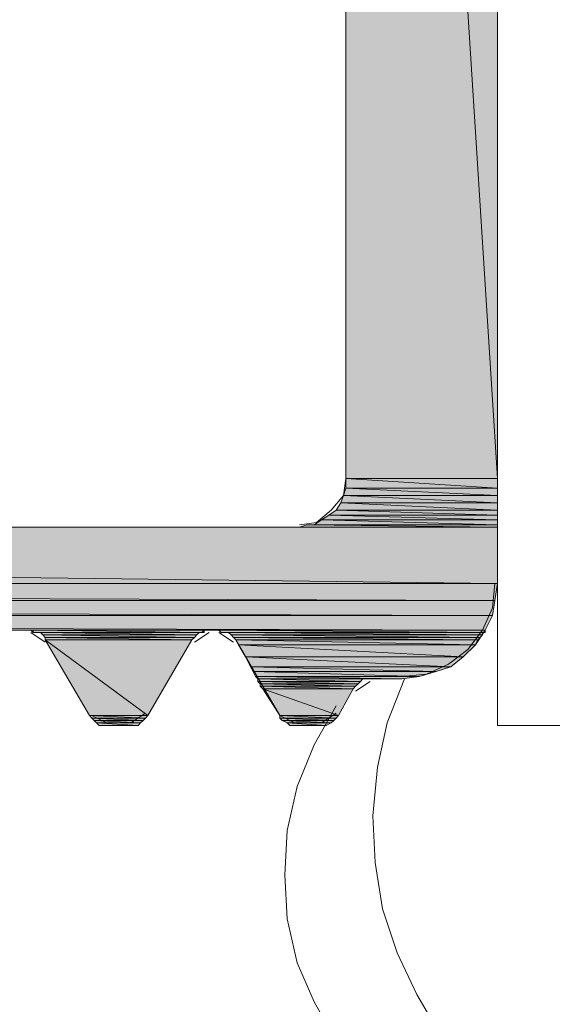
# Model space of a CAD drawing. Units: inches. Extents: x -178 to 790, y 265 to 527.
# Drawn here: x 564 to 573, y 356 to 374 of the extents above; entities that cross this region are included whole.
import ezdxf

# ---------------------------------------------------------------- set-up
doc = ezdxf.new("R2010")
doc.units = ezdxf.units.IN
doc.header["$MEASUREMENT"] = 0
doc.layers.add('Ebene 1', color=7, linetype='Continuous')

# ---------------------------------------------------------------- blocks, each defined once
blk = doc.blocks.new('block 2')
at = {"layer": 'Ebene 1', "true_color": 0x212830}
for points in [[(569.484, 408.323), (572.221, 365.265), (569.484, 365.265)], [(569.484, 408.323), (572.221, 408.323), (572.221, 365.265)], [(569.484, 365.265), (572.221, 365.088), (569.484, 365.088)], [(569.484, 365.265), (572.221, 365.265), (572.221, 365.088)], [(569.441, 364.956), (572.221, 364.823), (569.396, 364.823)], [(569.484, 365.088), (572.221, 364.956), (569.441, 364.956)], [(569.441, 364.956), (572.221, 364.956), (572.221, 364.823)], [(569.484, 365.088), (572.221, 365.088), (572.221, 364.956)], [(569.396, 364.823), (572.221, 364.691), (569.309, 364.691)], [(569.396, 364.823), (572.221, 364.823), (572.221, 364.691)], [(569.176, 364.603), (572.221, 364.515), (569.045, 364.515)], [(569.309, 364.691), (572.221, 364.603), (569.176, 364.603)], [(569.176, 364.603), (572.221, 364.603), (572.221, 364.515)], [(569.309, 364.691), (572.221, 364.691), (572.221, 364.603)], [(490.25, 364.382), (572.221, 363.367), (490.25, 363.367)], [(490.25, 364.382), (572.221, 364.382), (572.221, 363.367)], [(568.779, 364.427), (572.221, 364.382), (568.646, 364.382)], [(568.779, 364.427), (572.221, 364.427), (572.221, 364.382)], [(569.045, 364.515), (572.221, 364.427), (568.912, 364.427)], [(569.045, 364.515), (572.221, 364.515), (572.221, 364.427)], [(490.25, 363.367), (572.176, 363.059), (490.25, 363.059)], [(490.25, 363.367), (572.221, 363.367), (572.176, 363.059)], [(490.25, 363.059), (572.133, 362.794), (490.25, 362.794)], [(490.25, 363.059), (572.176, 363.059), (572.133, 362.794)], [(490.25, 362.794), (572, 362.529), (490.25, 362.529)], [(490.25, 362.794), (572.133, 362.794), (572, 362.529)], [(563.838, 362.529), (566.926, 362.485), (563.838, 362.485)], [(563.838, 362.529), (566.926, 362.529), (566.926, 362.485)], [(563.971, 362.485), (566.795, 362.441), (564.016, 362.441)], [(563.971, 362.485), (566.838, 362.485), (566.795, 362.441)], [(564.016, 362.441), (566.75, 362.397), (564.059, 362.397)], [(564.016, 362.441), (566.795, 362.441), (566.75, 362.397)], [(567.191, 362.529), (572, 362.485), (567.234, 362.485)], [(567.191, 362.529), (572, 362.529), (572, 362.485)], [(567.367, 362.485), (571.955, 362.441), (567.412, 362.441)], [(567.367, 362.485), (571.955, 362.485), (571.955, 362.441)], [(567.412, 362.441), (571.912, 362.397), (567.455, 362.397)], [(567.412, 362.441), (571.955, 362.441), (571.912, 362.397)], [(564.059, 362.397), (566.705, 362.353), (564.059, 362.353)], [(564.059, 362.397), (566.75, 362.397), (566.705, 362.353)], [(564.059, 362.353), (565.912, 360.985), (564.854, 360.985)], [(564.059, 362.353), (566.705, 362.353), (565.912, 360.985)], [(567.455, 362.397), (571.867, 362.353), (567.5, 362.353)], [(567.455, 362.397), (571.912, 362.397), (571.867, 362.353)], [(567.5, 362.353), (571.824, 362.265), (567.545, 362.265)], [(567.5, 362.353), (571.867, 362.353), (571.824, 362.265)], [(567.545, 362.265), (571.604, 362.044), (567.676, 362.044)], [(567.545, 362.265), (571.824, 362.265), (571.604, 362.044)], [(567.676, 362.044), (571.383, 361.867), (567.766, 361.867)], [(567.676, 362.044), (571.604, 362.044), (571.383, 361.867)], [(567.766, 361.867), (571.117, 361.779), (567.809, 361.779)], [(567.766, 361.867), (571.383, 361.867), (571.117, 361.779)], [(567.809, 361.779), (570.809, 361.691), (567.854, 361.691)], [(567.809, 361.779), (571.117, 361.779), (570.809, 361.691)], [(567.854, 361.691), (570.5, 361.647), (567.896, 361.647)], [(567.854, 361.691), (570.809, 361.691), (570.5, 361.647)], [(567.896, 361.647), (569.75, 361.603), (567.896, 361.603)], [(567.896, 361.647), (569.795, 361.647), (569.75, 361.603)], [(567.896, 361.603), (569.705, 361.559), (567.941, 361.559)], [(567.896, 361.603), (569.75, 361.603), (569.705, 361.559)], [(567.941, 361.559), (569.662, 361.515), (567.941, 361.515)], [(567.941, 361.559), (569.705, 361.559), (569.662, 361.515)], [(567.941, 361.515), (569.617, 361.471), (567.984, 361.471)], [(567.941, 361.515), (569.662, 361.515), (569.617, 361.471)], [(567.984, 361.471), (569.354, 360.985), (568.295, 360.985)], [(567.984, 361.471), (569.617, 361.471), (569.354, 360.985)], [(564.854, 360.985), (565.867, 360.941), (564.896, 360.941)], [(564.854, 360.985), (565.912, 360.985), (565.867, 360.941)], [(564.896, 360.941), (565.824, 360.897), (564.941, 360.897)], [(564.896, 360.941), (565.867, 360.941), (565.824, 360.897)], [(564.941, 360.897), (565.779, 360.853), (564.984, 360.853)], [(564.941, 360.897), (565.824, 360.897), (565.779, 360.853)], [(564.984, 360.853), (565.734, 360.809), (565.029, 360.809)], [(564.984, 360.853), (565.779, 360.853), (565.734, 360.809)], [(568.295, 360.985), (569.309, 360.941), (568.295, 360.941)], [(568.295, 360.985), (569.354, 360.985), (569.309, 360.941)], [(568.295, 360.941), (569.266, 360.897), (568.338, 360.897)], [(568.295, 360.941), (569.309, 360.941), (569.266, 360.897)], [(568.338, 360.897), (569.221, 360.853), (568.426, 360.853)], [(568.338, 360.897), (569.266, 360.897), (569.221, 360.853)], [(568.426, 360.853), (569.133, 360.809), (568.471, 360.809)], [(568.426, 360.853), (569.221, 360.853), (569.133, 360.809)]]:
    blk.add_hatch(color=250, dxfattribs=at).paths.add_polyline_path(points)
h = blk.add_hatch(color=250, dxfattribs=at)
edge = h.paths.add_edge_path()
edge.add_spline(control_points=[(563.883, 362.485), (563.883, 362.485), (566.883, 362.485), (566.883, 362.485), (566.883, 362.485), (563.883, 362.485), (563.883, 362.485), (563.883, 362.485), (563.883, 362.485), (563.883, 362.485)], knot_values=[0, 0, 0, 0, 1, 1, 1, 2, 2, 2, 3, 3, 3, 3], degree=3, periodic=1)
h = blk.add_hatch(color=250, dxfattribs=at)
edge = h.paths.add_edge_path()
edge.add_spline(control_points=[(563.971, 362.485), (563.971, 362.485), (566.838, 362.485), (566.838, 362.485), (566.838, 362.485), (563.971, 362.485), (563.971, 362.485), (563.971, 362.485), (563.971, 362.485), (563.971, 362.485)], knot_values=[0, 0, 0, 0, 1, 1, 1, 2, 2, 2, 3, 3, 3, 3], degree=3, periodic=1)
h = blk.add_hatch(color=250, dxfattribs=at)
edge = h.paths.add_edge_path()
edge.add_spline(control_points=[(564.016, 362.441), (564.016, 362.441), (566.795, 362.441), (566.795, 362.441), (566.795, 362.441), (564.016, 362.441), (564.016, 362.441), (564.016, 362.441), (564.016, 362.441), (564.016, 362.441)], knot_values=[0, 0, 0, 0, 1, 1, 1, 2, 2, 2, 3, 3, 3, 3], degree=3, periodic=1)
h = blk.add_hatch(color=250, dxfattribs=at)
edge = h.paths.add_edge_path()
edge.add_spline(control_points=[(567.016, 362.529), (567.016, 362.529), (572, 362.529), (572, 362.529), (572, 362.529), (567.016, 362.529), (567.016, 362.529), (567.016, 362.529), (567.016, 362.529), (567.016, 362.529)], knot_values=[0, 0, 0, 0, 1, 1, 1, 2, 2, 2, 3, 3, 3, 3], degree=3, periodic=1)
h = blk.add_hatch(color=250, dxfattribs=at)
edge = h.paths.add_edge_path()
edge.add_spline(control_points=[(567.191, 362.529), (567.191, 362.529), (572, 362.529), (572, 362.529), (572, 362.529), (567.191, 362.529), (567.191, 362.529), (567.191, 362.529), (567.191, 362.529), (567.191, 362.529)], knot_values=[0, 0, 0, 0, 1, 1, 1, 2, 2, 2, 3, 3, 3, 3], degree=3, periodic=1)
h = blk.add_hatch(color=250, dxfattribs=at)
edge = h.paths.add_edge_path()
edge.add_spline(control_points=[(564.059, 362.397), (564.059, 362.397), (566.75, 362.397), (566.75, 362.397), (566.75, 362.397), (564.059, 362.397), (564.059, 362.397), (564.059, 362.397), (564.059, 362.397), (564.059, 362.397)], knot_values=[0, 0, 0, 0, 1, 1, 1, 2, 2, 2, 3, 3, 3, 3], degree=3, periodic=1)
h = blk.add_hatch(color=250, dxfattribs=at)
edge = h.paths.add_edge_path()
edge.add_spline(control_points=[(564.059, 362.353), (564.059, 362.353), (566.705, 362.353), (566.705, 362.353), (566.705, 362.353), (564.059, 362.353), (564.059, 362.353), (564.059, 362.353), (564.059, 362.353), (564.059, 362.353)], knot_values=[0, 0, 0, 0, 1, 1, 1, 2, 2, 2, 3, 3, 3, 3], degree=3, periodic=1)
h = blk.add_hatch(color=250, dxfattribs=at)
edge = h.paths.add_edge_path()
edge.add_spline(control_points=[(567.896, 361.647), (567.896, 361.647), (569.883, 361.647), (569.883, 361.647), (569.883, 361.647), (567.896, 361.647), (567.896, 361.647), (567.896, 361.647), (567.896, 361.647), (567.896, 361.647)], knot_values=[0, 0, 0, 0, 1, 1, 1, 2, 2, 2, 3, 3, 3, 3], degree=3, periodic=1)
h = blk.add_hatch(color=250, dxfattribs=at)
edge = h.paths.add_edge_path()
edge.add_spline(control_points=[(567.896, 361.647), (567.896, 361.647), (569.795, 361.647), (569.795, 361.647), (569.795, 361.647), (567.896, 361.647), (567.896, 361.647), (567.896, 361.647), (567.896, 361.647), (567.896, 361.647)], knot_values=[0, 0, 0, 0, 1, 1, 1, 2, 2, 2, 3, 3, 3, 3], degree=3, periodic=1)
h = blk.add_hatch(color=250, dxfattribs=at)
edge = h.paths.add_edge_path()
edge.add_spline(control_points=[(564.854, 360.985), (564.854, 360.985), (565.912, 360.985), (565.912, 360.985), (565.912, 360.985), (564.854, 360.985), (564.854, 360.985), (564.854, 360.985), (564.854, 360.985), (564.854, 360.985)], knot_values=[0, 0, 0, 0, 1, 1, 1, 2, 2, 2, 3, 3, 3, 3], degree=3, periodic=1)
h = blk.add_hatch(color=250, dxfattribs=at)
edge = h.paths.add_edge_path()
edge.add_spline(control_points=[(564.896, 360.941), (564.896, 360.941), (565.867, 360.941), (565.867, 360.941), (565.867, 360.941), (564.896, 360.941), (564.896, 360.941), (564.896, 360.941), (564.896, 360.941), (564.896, 360.941)], knot_values=[0, 0, 0, 0, 1, 1, 1, 2, 2, 2, 3, 3, 3, 3], degree=3, periodic=1)
h = blk.add_hatch(color=250, dxfattribs=at)
edge = h.paths.add_edge_path()
edge.add_spline(control_points=[(564.941, 360.897), (564.941, 360.897), (565.824, 360.897), (565.824, 360.897), (565.824, 360.897), (564.941, 360.897), (564.941, 360.897), (564.941, 360.897), (564.941, 360.897), (564.941, 360.897)], knot_values=[0, 0, 0, 0, 1, 1, 1, 2, 2, 2, 3, 3, 3, 3], degree=3, periodic=1)
h = blk.add_hatch(color=250, dxfattribs=at)
edge = h.paths.add_edge_path()
edge.add_spline(control_points=[(564.984, 360.853), (564.984, 360.853), (565.779, 360.853), (565.779, 360.853), (565.779, 360.853), (564.984, 360.853), (564.984, 360.853), (564.984, 360.853), (564.984, 360.853), (564.984, 360.853)], knot_values=[0, 0, 0, 0, 1, 1, 1, 2, 2, 2, 3, 3, 3, 3], degree=3, periodic=1)
h = blk.add_hatch(color=250, dxfattribs=at)
edge = h.paths.add_edge_path()
edge.add_spline(control_points=[(568.295, 360.985), (568.295, 360.985), (569.354, 360.985), (569.354, 360.985), (569.354, 360.985), (568.295, 360.985), (568.295, 360.985), (568.295, 360.985), (568.295, 360.985), (568.295, 360.985)], knot_values=[0, 0, 0, 0, 1, 1, 1, 2, 2, 2, 3, 3, 3, 3], degree=3, periodic=1)
h = blk.add_hatch(color=250, dxfattribs=at)
edge = h.paths.add_edge_path()
edge.add_spline(control_points=[(568.295, 360.941), (568.295, 360.941), (569.309, 360.941), (569.309, 360.941), (569.309, 360.941), (568.295, 360.941), (568.295, 360.941), (568.295, 360.941), (568.295, 360.941), (568.295, 360.941)], knot_values=[0, 0, 0, 0, 1, 1, 1, 2, 2, 2, 3, 3, 3, 3], degree=3, periodic=1)
h = blk.add_hatch(color=250, dxfattribs=at)
edge = h.paths.add_edge_path()
edge.add_spline(control_points=[(568.338, 360.897), (568.338, 360.897), (569.266, 360.897), (569.266, 360.897), (569.266, 360.897), (568.338, 360.897), (568.338, 360.897), (568.338, 360.897), (568.338, 360.897), (568.338, 360.897)], knot_values=[0, 0, 0, 0, 1, 1, 1, 2, 2, 2, 3, 3, 3, 3], degree=3, periodic=1)
h = blk.add_hatch(color=250, dxfattribs=at)
edge = h.paths.add_edge_path()
edge.add_spline(control_points=[(568.426, 360.853), (568.426, 360.853), (569.221, 360.853), (569.221, 360.853), (569.221, 360.853), (568.426, 360.853), (568.426, 360.853), (568.426, 360.853), (568.426, 360.853), (568.426, 360.853)], knot_values=[0, 0, 0, 0, 1, 1, 1, 2, 2, 2, 3, 3, 3, 3], degree=3, periodic=1)
h = blk.add_hatch(color=250, dxfattribs=at)
edge = h.paths.add_edge_path()
edge.add_spline(control_points=[(565.029, 360.809), (565.029, 360.809), (565.734, 360.809), (565.734, 360.809), (565.734, 360.809), (565.029, 360.809), (565.029, 360.809), (565.029, 360.809), (565.029, 360.809), (565.029, 360.809)], knot_values=[0, 0, 0, 0, 1, 1, 1, 2, 2, 2, 3, 3, 3, 3], degree=3, periodic=1)
h = blk.add_hatch(color=250, dxfattribs=at)
edge = h.paths.add_edge_path()
edge.add_spline(control_points=[(565.117, 360.809), (565.117, 360.809), (565.691, 360.809), (565.691, 360.809), (565.691, 360.809), (565.117, 360.809), (565.117, 360.809), (565.117, 360.809), (565.117, 360.809), (565.117, 360.809)], knot_values=[0, 0, 0, 0, 1, 1, 1, 2, 2, 2, 3, 3, 3, 3], degree=3, periodic=1)
h = blk.add_hatch(color=250, dxfattribs=at)
edge = h.paths.add_edge_path()
edge.add_spline(control_points=[(568.471, 360.809), (568.471, 360.809), (569.133, 360.809), (569.133, 360.809), (569.133, 360.809), (568.471, 360.809), (568.471, 360.809), (568.471, 360.809), (568.471, 360.809), (568.471, 360.809)], knot_values=[0, 0, 0, 0, 1, 1, 1, 2, 2, 2, 3, 3, 3, 3], degree=3, periodic=1)
h = blk.add_hatch(color=250, dxfattribs=at)
edge = h.paths.add_edge_path()
edge.add_spline(control_points=[(568.516, 360.809), (568.516, 360.809), (569.088, 360.809), (569.088, 360.809), (569.088, 360.809), (568.516, 360.809), (568.516, 360.809), (568.516, 360.809), (568.516, 360.809), (568.516, 360.809)], knot_values=[0, 0, 0, 0, 1, 1, 1, 2, 2, 2, 3, 3, 3, 3], degree=3, periodic=1)
at = {"layer": 'Ebene 1', "lineweight": 0}
for points in [[(563.574, 362.529), (563.795, 362.529), (563.838, 362.485), (563.883, 362.485), (563.971, 362.485), (564.016, 362.441), (564.059, 362.397), (564.059, 362.353), (564.854, 360.985), (564.896, 360.941), (564.941, 360.897), (564.984, 360.853), (565.029, 360.809), (565.117, 360.809), (565.162, 360.809), (565.604, 360.809), (565.691, 360.809), (565.734, 360.809), (565.779, 360.853), (565.824, 360.897), (565.867, 360.941), (565.912, 360.985), (566.705, 362.353), (566.75, 362.397), (566.795, 362.441), (566.838, 362.485), (566.883, 362.485), (566.926, 362.529), (567.016, 362.529), (567.191, 362.529), (567.234, 362.485), (567.324, 362.485), (567.367, 362.485), (567.412, 362.441), (567.455, 362.397), (567.5, 362.353), (568.295, 360.985), (568.295, 360.941), (568.338, 360.897), (568.426, 360.853), (568.471, 360.809), (568.516, 360.809), (568.559, 360.809), (569.045, 360.809), (569.088, 360.809), (569.133, 360.809), (569.221, 360.853), (569.266, 360.897), (569.309, 360.941), (569.354, 360.985), (569.617, 361.471), (569.662, 361.515), (569.705, 361.559), (569.75, 361.603), (569.795, 361.647), (569.883, 361.647), (569.926, 361.647), (570.5, 361.647), (570.809, 361.691), (571.117, 361.779), (571.383, 361.867), (571.604, 362.044), (571.824, 362.265), (572, 362.529), (572.133, 362.794), (572.176, 363.059), (572.221, 363.367), (572.221, 424.029)], [(572.221, 363.367), (572.221, 424.029)], [(572.221, 363.367), (572.221, 424.029)], [(585.896, 360.809), (585.896, 412.073), (585.279, 412.073), (572.221, 412.073), (572.221, 360.809), (585.896, 360.809), (585.896, 360.809)], [(569.484, 408.323), (569.484, 365.265), (569.484, 365.088), (569.441, 364.956), (569.396, 364.823), (569.309, 364.691), (569.176, 364.603), (569.045, 364.515), (568.912, 364.427), (568.779, 364.427), (568.646, 364.382), (563.176, 364.382), (563, 364.427), (562.824, 364.471), (562.691, 364.515), (562.559, 364.647), (562.471, 364.779), (562.383, 364.912), (562.338, 365.088), (562.338, 365.265), (562.338, 408.323)], [(569.484, 408.323), (572.221, 365.265), (569.484, 365.265), (569.484, 408.323)], [(569.484, 408.323), (572.221, 408.323), (572.221, 365.265), (569.484, 408.323)], [(569.484, 408.323), (569.484, 365.265)], [(569.484, 408.323), (569.484, 365.265)], [(568.646, 364.427), (568.955, 364.471), (569.221, 364.691), (569.441, 364.956), (569.484, 365.265)], [(568.646, 364.427), (568.955, 364.471), (569.221, 364.691), (569.441, 364.956), (569.484, 365.265)], [(569.484, 365.265), (572.221, 365.088), (569.484, 365.088), (569.484, 365.265)], [(569.484, 365.265), (572.221, 365.265), (572.221, 365.088), (569.484, 365.265)], [(569.441, 364.956), (572.221, 364.823), (569.396, 364.823), (569.441, 364.956)], [(569.484, 365.088), (572.221, 364.956), (569.441, 364.956), (569.484, 365.088)], [(569.441, 364.956), (572.221, 364.956), (572.221, 364.823), (569.441, 364.956)], [(569.484, 365.088), (572.221, 365.088), (572.221, 364.956), (569.484, 365.088)], [(569.396, 364.823), (572.221, 364.691), (569.309, 364.691), (569.396, 364.823)], [(569.396, 364.823), (572.221, 364.823), (572.221, 364.691), (569.396, 364.823)], [(569.176, 364.603), (572.221, 364.515), (569.045, 364.515), (569.176, 364.603)], [(569.309, 364.691), (572.221, 364.603), (569.176, 364.603), (569.309, 364.691)], [(569.176, 364.603), (572.221, 364.603), (572.221, 364.515), (569.176, 364.603)], [(569.309, 364.691), (572.221, 364.691), (572.221, 364.603), (569.309, 364.691)], [(490.25, 364.382), (572.221, 363.367), (490.25, 363.367), (490.25, 364.382)], [(490.25, 364.382), (572.221, 364.382), (572.221, 363.367), (490.25, 364.382)], [(568.646, 364.382), (563.176, 364.382)], [(568.646, 364.382), (563.176, 364.382)], [(568.779, 364.427), (572.221, 364.382), (568.646, 364.382), (568.779, 364.427)], [(568.912, 364.427), (572.221, 364.427), (568.779, 364.427), (568.912, 364.427)], [(568.779, 364.427), (572.221, 364.427), (572.221, 364.382), (568.779, 364.427)], [(569.045, 364.515), (572.221, 364.427), (568.912, 364.427), (569.045, 364.515)], [(568.912, 364.427), (572.221, 364.427), (572.221, 364.427), (568.912, 364.427)], [(569.045, 364.515), (572.221, 364.515), (572.221, 364.427), (569.045, 364.515)], [(490.25, 363.367), (572.176, 363.059), (490.25, 363.059), (490.25, 363.367)], [(490.25, 363.367), (572.221, 363.367), (572.176, 363.059), (490.25, 363.367)], [(570.5, 361.691), (570.941, 361.735), (571.338, 361.912), (571.691, 362.177), (571.955, 362.529), (572.133, 362.927), (572.176, 363.367)], [(570.5, 361.691), (570.941, 361.735), (571.338, 361.912), (571.691, 362.177), (571.955, 362.529), (572.133, 362.927), (572.176, 363.367)], [(490.25, 363.059), (572.133, 362.794), (490.25, 362.794), (490.25, 363.059)], [(490.25, 363.059), (572.176, 363.059), (572.133, 362.794), (490.25, 363.059)], [(490.25, 362.794), (572, 362.529), (490.25, 362.529), (490.25, 362.794)], [(490.25, 362.794), (572.133, 362.794), (572, 362.529), (490.25, 362.794)], [(563.574, 362.529), (567.016, 362.529), (563.617, 362.529), (563.574, 362.529)], [(563.574, 362.529), (567.016, 362.529), (567.016, 362.529), (563.574, 362.529)], [(563.574, 362.529), (563.795, 362.529)], [(563.574, 362.529), (563.795, 362.529)], [(563.617, 362.529), (567.016, 362.529), (563.795, 362.529), (563.617, 362.529)], [(563.617, 362.529), (567.016, 362.529), (567.016, 362.529), (563.617, 362.529)], [(563.795, 362.529), (566.926, 362.529), (563.838, 362.529), (563.795, 362.529)], [(563.795, 362.529), (567.016, 362.529), (566.926, 362.529), (563.795, 362.529)], [(564.059, 362.309), (563.795, 362.485)], [(564.059, 362.309), (563.795, 362.485)], [(563.838, 362.529), (566.926, 362.485), (563.838, 362.485), (563.838, 362.529)], [(563.838, 362.529), (566.926, 362.529), (566.926, 362.485), (563.838, 362.529)], [(563.838, 362.485), (566.883, 362.485), (563.883, 362.485), (563.838, 362.485)], [(563.838, 362.485), (566.926, 362.485), (566.883, 362.485), (563.838, 362.485)], [(563.883, 362.485), (566.883, 362.485), (566.883, 362.485), (563.883, 362.485)], [(563.883, 362.485), (566.838, 362.485), (563.971, 362.485), (563.883, 362.485)], [(563.883, 362.485), (566.883, 362.485), (566.838, 362.485), (563.883, 362.485)], [(563.971, 362.485), (566.838, 362.485), (566.838, 362.485), (563.971, 362.485)], [(563.971, 362.485), (566.795, 362.441), (564.016, 362.441), (563.971, 362.485)], [(563.971, 362.485), (566.838, 362.485), (566.795, 362.441), (563.971, 362.485)], [(564.016, 362.441), (566.795, 362.441), (566.795, 362.441), (564.016, 362.441)], [(564.016, 362.441), (566.75, 362.397), (564.059, 362.397), (564.016, 362.441)], [(564.016, 362.441), (566.795, 362.441), (566.75, 362.397), (564.016, 362.441)], [(567.016, 362.485), (566.75, 362.309)], [(567.016, 362.485), (566.75, 362.309)], [(567.016, 362.529), (572, 362.529), (572, 362.529), (567.016, 362.529)], [(567.016, 362.529), (572, 362.529), (567.191, 362.529), (567.016, 362.529)], [(567.016, 362.529), (572, 362.529), (572, 362.529), (567.016, 362.529)], [(567.016, 362.529), (567.191, 362.529)], [(567.016, 362.529), (567.191, 362.529)], [(567.191, 362.529), (572, 362.529), (572, 362.529), (567.191, 362.529)], [(567.191, 362.529), (572, 362.485), (567.234, 362.485), (567.191, 362.529)], [(567.191, 362.529), (572, 362.529), (572, 362.485), (567.191, 362.529)], [(567.455, 362.309), (567.191, 362.485)], [(567.455, 362.309), (567.191, 362.485)], [(567.234, 362.485), (572, 362.485), (567.324, 362.485), (567.234, 362.485)], [(567.234, 362.485), (572, 362.485), (572, 362.485), (567.234, 362.485)], [(567.324, 362.485), (571.955, 362.485), (567.367, 362.485), (567.324, 362.485)], [(567.324, 362.485), (572, 362.485), (571.955, 362.485), (567.324, 362.485)], [(567.367, 362.485), (571.955, 362.441), (567.412, 362.441), (567.367, 362.485)], [(567.367, 362.485), (571.955, 362.485), (571.955, 362.441), (567.367, 362.485)], [(567.412, 362.441), (571.912, 362.397), (567.455, 362.397), (567.412, 362.441)], [(567.412, 362.441), (571.955, 362.441), (571.912, 362.397), (567.412, 362.441)], [(564.059, 362.397), (566.75, 362.397), (566.75, 362.397), (564.059, 362.397)], [(564.059, 362.397), (566.705, 362.353), (564.059, 362.353), (564.059, 362.397)], [(564.059, 362.397), (566.75, 362.397), (566.705, 362.353), (564.059, 362.397)], [(564.059, 362.353), (566.705, 362.353), (566.705, 362.353), (564.059, 362.353)], [(564.059, 362.353), (565.912, 360.985), (564.854, 360.985), (564.059, 362.353)], [(564.059, 362.353), (566.705, 362.353), (565.912, 360.985), (564.059, 362.353)], [(564.059, 362.353), (564.854, 360.985)], [(564.059, 362.353), (564.854, 360.985)], [(565.912, 360.985), (566.705, 362.353)], [(565.912, 360.985), (566.705, 362.353)], [(567.455, 362.397), (571.867, 362.353), (567.5, 362.353), (567.455, 362.397)], [(567.455, 362.397), (571.912, 362.397), (571.867, 362.353), (567.455, 362.397)], [(567.5, 362.353), (571.824, 362.265), (567.545, 362.265), (567.5, 362.353)], [(567.5, 362.353), (571.867, 362.353), (571.824, 362.265), (567.5, 362.353)], [(567.5, 362.353), (568.295, 360.985)], [(567.5, 362.353), (568.295, 360.985)], [(567.545, 362.265), (571.604, 362.044), (567.676, 362.044), (567.545, 362.265)], [(567.545, 362.265), (571.824, 362.265), (571.604, 362.044), (567.545, 362.265)], [(567.676, 362.044), (571.383, 361.867), (567.766, 361.867), (567.676, 362.044)], [(567.676, 362.044), (571.604, 362.044), (571.383, 361.867), (567.676, 362.044)], [(567.766, 361.867), (571.117, 361.779), (567.809, 361.779), (567.766, 361.867)], [(567.766, 361.867), (571.383, 361.867), (571.117, 361.779), (567.766, 361.867)], [(567.809, 361.779), (570.809, 361.691), (567.854, 361.691), (567.809, 361.779)], [(567.809, 361.779), (571.117, 361.779), (570.809, 361.691), (567.809, 361.779)], [(567.854, 361.691), (570.5, 361.647), (567.896, 361.647), (567.854, 361.691)], [(567.854, 361.691), (570.809, 361.691), (570.5, 361.647), (567.854, 361.691)], [(567.896, 361.647), (569.926, 361.647), (569.883, 361.647), (567.896, 361.647)], [(567.896, 361.647), (569.883, 361.647), (569.795, 361.647), (567.896, 361.647)], [(567.896, 361.647), (569.75, 361.603), (567.896, 361.603), (567.896, 361.647)], [(567.896, 361.647), (569.795, 361.647), (569.75, 361.603), (567.896, 361.647)], [(567.896, 361.603), (569.705, 361.559), (567.941, 361.559), (567.896, 361.603)], [(567.896, 361.603), (569.75, 361.603), (569.705, 361.559), (567.896, 361.603)], [(567.941, 361.559), (569.662, 361.515), (567.941, 361.515), (567.941, 361.559)], [(567.941, 361.559), (569.705, 361.559), (569.662, 361.515), (567.941, 361.559)], [(569.926, 361.603), (569.662, 361.427)], [(569.926, 361.603), (569.662, 361.427)], [(569.926, 361.647), (570.5, 361.647)], [(569.926, 361.647), (570.5, 361.647)], [(570.545, 361.647), (570.234, 360.853), (570.059, 360.059), (569.971, 359.177), (570.016, 358.338), (570.146, 357.5), (570.412, 356.706), (570.766, 355.956), (571.205, 355.206), (571.779, 354.588), (572.396, 354.015), (573.104, 353.529)], [(567.941, 361.515), (569.617, 361.471), (567.984, 361.471), (567.941, 361.515)], [(567.941, 361.515), (569.662, 361.515), (569.617, 361.471), (567.941, 361.515)], [(567.984, 361.471), (569.354, 360.985), (568.295, 360.985), (567.984, 361.471)], [(567.984, 361.471), (569.617, 361.471), (569.354, 360.985), (567.984, 361.471)], [(569.354, 360.985), (569.617, 361.471)], [(569.354, 360.985), (569.617, 361.471)], [(565.604, 360.853), (565.867, 361.029)], [(565.604, 360.853), (565.867, 361.029)], [(569.309, 361.162), (568.912, 360.456), (568.604, 359.706), (568.426, 358.912), (568.383, 358.117), (568.426, 357.323), (568.604, 356.529), (568.912, 355.823), (569.309, 355.117), (569.795, 354.5), (570.412, 353.927), (571.074, 353.485)], [(569.045, 360.853), (569.309, 361.029)], [(569.045, 360.853), (569.309, 361.029)], [(564.854, 360.985), (565.912, 360.985), (565.912, 360.985), (564.854, 360.985)], [(564.854, 360.985), (565.867, 360.941), (564.896, 360.941), (564.854, 360.985)], [(564.854, 360.985), (565.912, 360.985), (565.867, 360.941), (564.854, 360.985)], [(564.896, 360.985), (565.162, 360.853)], [(564.896, 360.985), (565.162, 360.853)], [(564.896, 360.941), (565.867, 360.941), (565.867, 360.941), (564.896, 360.941)], [(564.896, 360.941), (565.824, 360.897), (564.941, 360.897), (564.896, 360.941)], [(564.896, 360.941), (565.867, 360.941), (565.824, 360.897), (564.896, 360.941)], [(564.941, 360.897), (565.824, 360.897), (565.824, 360.897), (564.941, 360.897)], [(564.941, 360.897), (565.779, 360.853), (564.984, 360.853), (564.941, 360.897)], [(564.941, 360.897), (565.824, 360.897), (565.779, 360.853), (564.941, 360.897)], [(564.984, 360.853), (565.779, 360.853), (565.779, 360.853), (564.984, 360.853)], [(564.984, 360.853), (565.734, 360.809), (565.029, 360.809), (564.984, 360.853)], [(564.984, 360.853), (565.779, 360.853), (565.734, 360.809), (564.984, 360.853)], [(568.295, 360.985), (569.354, 360.985), (569.354, 360.985), (568.295, 360.985)], [(568.295, 360.985), (569.309, 360.941), (568.295, 360.941), (568.295, 360.985)], [(568.295, 360.985), (569.354, 360.985), (569.309, 360.941), (568.295, 360.985)], [(568.295, 360.985), (568.559, 360.853)], [(568.295, 360.985), (568.559, 360.853)], [(568.295, 360.941), (569.309, 360.941), (569.309, 360.941), (568.295, 360.941)], [(568.295, 360.941), (569.266, 360.897), (568.338, 360.897), (568.295, 360.941)], [(568.295, 360.941), (569.309, 360.941), (569.266, 360.897), (568.295, 360.941)], [(568.338, 360.897), (569.266, 360.897), (569.266, 360.897), (568.338, 360.897)], [(568.338, 360.897), (569.221, 360.853), (568.426, 360.853), (568.338, 360.897)], [(568.338, 360.897), (569.266, 360.897), (569.221, 360.853), (568.338, 360.897)], [(568.426, 360.853), (569.221, 360.853), (569.221, 360.853), (568.426, 360.853)], [(568.426, 360.853), (569.133, 360.809), (568.471, 360.809), (568.426, 360.853)], [(568.426, 360.853), (569.221, 360.853), (569.133, 360.809), (568.426, 360.853)], [(565.029, 360.809), (565.734, 360.809), (565.734, 360.809), (565.029, 360.809)], [(565.029, 360.809), (565.691, 360.809), (565.117, 360.809), (565.029, 360.809)], [(565.029, 360.809), (565.734, 360.809), (565.691, 360.809), (565.029, 360.809)], [(565.117, 360.809), (565.691, 360.809), (565.691, 360.809), (565.117, 360.809)], [(565.117, 360.809), (565.604, 360.809), (565.162, 360.809), (565.117, 360.809)], [(565.117, 360.809), (565.691, 360.809), (565.604, 360.809), (565.117, 360.809)], [(565.162, 360.809), (565.604, 360.809)], [(565.162, 360.809), (565.604, 360.809)], [(568.471, 360.809), (569.133, 360.809), (569.133, 360.809), (568.471, 360.809)], [(568.471, 360.809), (569.088, 360.809), (568.516, 360.809), (568.471, 360.809)], [(568.471, 360.809), (569.133, 360.809), (569.088, 360.809), (568.471, 360.809)], [(568.516, 360.809), (569.088, 360.809), (569.088, 360.809), (568.516, 360.809)], [(568.516, 360.809), (569.045, 360.809), (568.559, 360.809), (568.516, 360.809)], [(568.516, 360.809), (569.088, 360.809), (569.045, 360.809), (568.516, 360.809)], [(568.559, 360.809), (569.045, 360.809)], [(568.559, 360.809), (569.045, 360.809)]]:
    blk.add_lwpolyline(points, dxfattribs=at)
for points in [[(563.883, 362.485), (563.883, 362.485), (566.883, 362.485), (566.883, 362.485), (566.883, 362.485), (563.883, 362.485), (563.883, 362.485), (563.883, 362.485), (563.883, 362.485), (563.883, 362.485)], [(563.971, 362.485), (563.971, 362.485), (566.838, 362.485), (566.838, 362.485), (566.838, 362.485), (563.971, 362.485), (563.971, 362.485), (563.971, 362.485), (563.971, 362.485), (563.971, 362.485)], [(564.016, 362.441), (564.016, 362.441), (566.795, 362.441), (566.795, 362.441), (566.795, 362.441), (564.016, 362.441), (564.016, 362.441), (564.016, 362.441), (564.016, 362.441), (564.016, 362.441)], [(567.016, 362.529), (567.016, 362.529), (572, 362.529), (572, 362.529), (572, 362.529), (567.016, 362.529), (567.016, 362.529), (567.016, 362.529), (567.016, 362.529), (567.016, 362.529)], [(567.191, 362.529), (567.191, 362.529), (572, 362.529), (572, 362.529), (572, 362.529), (567.191, 362.529), (567.191, 362.529), (567.191, 362.529), (567.191, 362.529), (567.191, 362.529)], [(564.059, 362.397), (564.059, 362.397), (566.75, 362.397), (566.75, 362.397), (566.75, 362.397), (564.059, 362.397), (564.059, 362.397), (564.059, 362.397), (564.059, 362.397), (564.059, 362.397)], [(564.059, 362.353), (564.059, 362.353), (566.705, 362.353), (566.705, 362.353), (566.705, 362.353), (564.059, 362.353), (564.059, 362.353), (564.059, 362.353), (564.059, 362.353), (564.059, 362.353)], [(567.896, 361.647), (567.896, 361.647), (569.883, 361.647), (569.883, 361.647), (569.883, 361.647), (567.896, 361.647), (567.896, 361.647), (567.896, 361.647), (567.896, 361.647), (567.896, 361.647)], [(567.896, 361.647), (567.896, 361.647), (569.795, 361.647), (569.795, 361.647), (569.795, 361.647), (567.896, 361.647), (567.896, 361.647), (567.896, 361.647), (567.896, 361.647), (567.896, 361.647)], [(564.854, 360.985), (564.854, 360.985), (565.912, 360.985), (565.912, 360.985), (565.912, 360.985), (564.854, 360.985), (564.854, 360.985), (564.854, 360.985), (564.854, 360.985), (564.854, 360.985)], [(564.896, 360.941), (564.896, 360.941), (565.867, 360.941), (565.867, 360.941), (565.867, 360.941), (564.896, 360.941), (564.896, 360.941), (564.896, 360.941), (564.896, 360.941), (564.896, 360.941)], [(564.941, 360.897), (564.941, 360.897), (565.824, 360.897), (565.824, 360.897), (565.824, 360.897), (564.941, 360.897), (564.941, 360.897), (564.941, 360.897), (564.941, 360.897), (564.941, 360.897)], [(564.984, 360.853), (564.984, 360.853), (565.779, 360.853), (565.779, 360.853), (565.779, 360.853), (564.984, 360.853), (564.984, 360.853), (564.984, 360.853), (564.984, 360.853), (564.984, 360.853)], [(568.295, 360.985), (568.295, 360.985), (569.354, 360.985), (569.354, 360.985), (569.354, 360.985), (568.295, 360.985), (568.295, 360.985), (568.295, 360.985), (568.295, 360.985), (568.295, 360.985)], [(568.295, 360.941), (568.295, 360.941), (569.309, 360.941), (569.309, 360.941), (569.309, 360.941), (568.295, 360.941), (568.295, 360.941), (568.295, 360.941), (568.295, 360.941), (568.295, 360.941)], [(568.338, 360.897), (568.338, 360.897), (569.266, 360.897), (569.266, 360.897), (569.266, 360.897), (568.338, 360.897), (568.338, 360.897), (568.338, 360.897), (568.338, 360.897), (568.338, 360.897)], [(568.426, 360.853), (568.426, 360.853), (569.221, 360.853), (569.221, 360.853), (569.221, 360.853), (568.426, 360.853), (568.426, 360.853), (568.426, 360.853), (568.426, 360.853), (568.426, 360.853)], [(565.029, 360.809), (565.029, 360.809), (565.734, 360.809), (565.734, 360.809), (565.734, 360.809), (565.029, 360.809), (565.029, 360.809), (565.029, 360.809), (565.029, 360.809), (565.029, 360.809)], [(565.117, 360.809), (565.117, 360.809), (565.691, 360.809), (565.691, 360.809), (565.691, 360.809), (565.117, 360.809), (565.117, 360.809), (565.117, 360.809), (565.117, 360.809), (565.117, 360.809)], [(568.471, 360.809), (568.471, 360.809), (569.133, 360.809), (569.133, 360.809), (569.133, 360.809), (568.471, 360.809), (568.471, 360.809), (568.471, 360.809), (568.471, 360.809), (568.471, 360.809)], [(568.516, 360.809), (568.516, 360.809), (569.088, 360.809), (569.088, 360.809), (569.088, 360.809), (568.516, 360.809), (568.516, 360.809), (568.516, 360.809), (568.516, 360.809), (568.516, 360.809)]]:
    blk.add_open_spline(points, degree=3, knots=[0, 0, 0, 0, 1, 1, 1, 2, 2, 2, 3, 3, 3, 3], dxfattribs=at)

msp = doc.modelspace()

# ---------------------------------------------------------------- block references
at = {"layer": 'Ebene 1'}
msp.add_blockref('block 2', (0, 0), dxfattribs=at)

doc.saveas('drawing.dxf')
